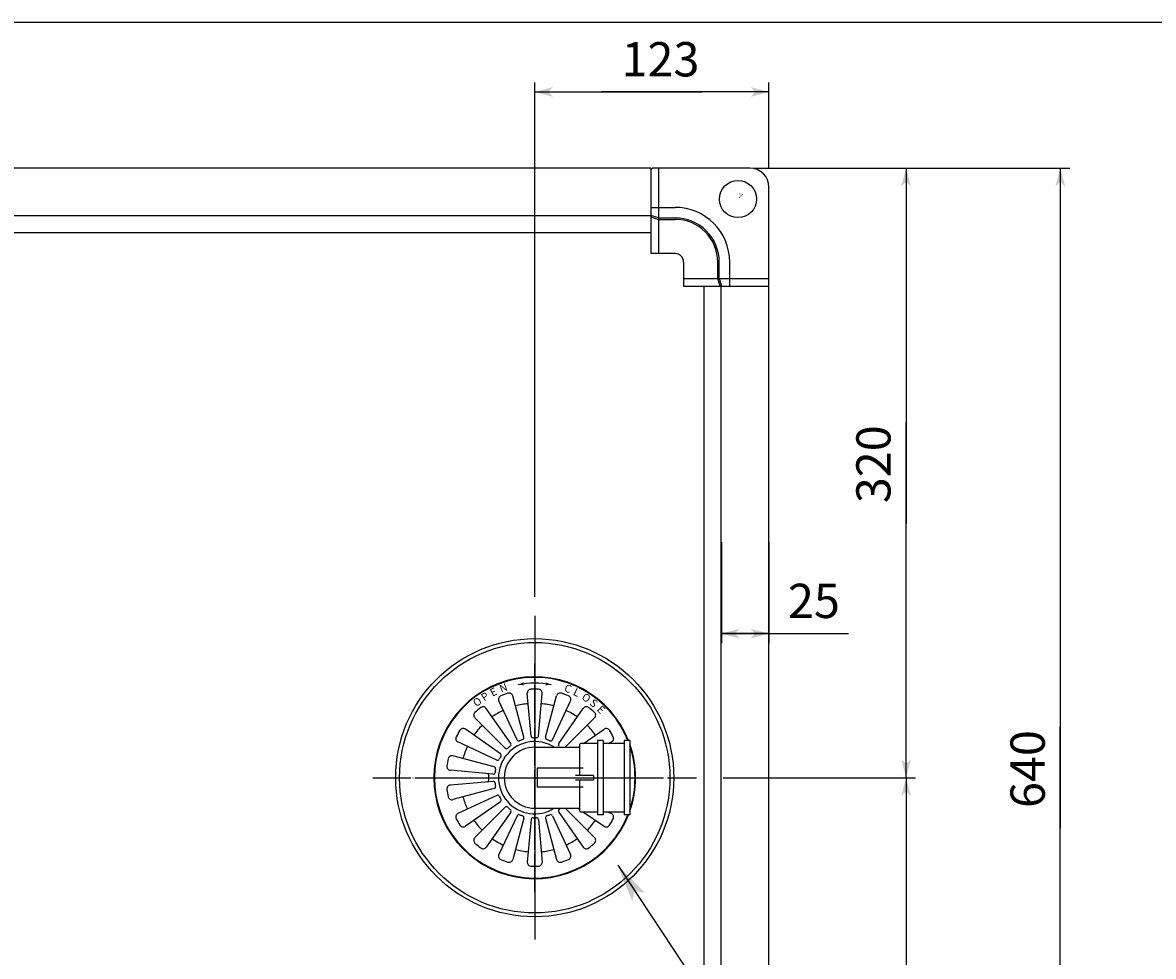
# Model space of a CAD drawing. Extents: x -961 to 1039, y -715 to 685.
# Drawn here: x -367 to 227, y 195 to 685 of the extents above; entities that cross this region are included whole.
import ezdxf

# ---------------------------------------------------------------- set-up
doc = ezdxf.new("R2010")
doc.units = 0
doc.header["$PDMODE"] = 3
doc.header["$PDSIZE"] = -1
for name, pattern in [('BORDER', [22, 20, -1, 0, -1]), ('DOT', [1, 0, -1]), ('STITCH', [2, 1, -1])]:
    doc.linetypes.add(name, pattern=pattern)
doc.layers.get('0').update_dxf_attribs({"linetype": 'CONTINUOUS'})
doc.layers.add('寸法線', color=7, linetype='CONTINUOUS')
doc.layers.add('ﾚｲﾔ_1', color=7, linetype='CONTINUOUS')
doc.styles.get("Standard").update_dxf_attribs({"font": 'txt', "bigfont": 'extfont'})
doc.dimstyles.get("Standard").update_dxf_attribs({"dimtxt": 0.18, "dimasz": 0.18, "dimexe": 0.18, "dimexo": 0.0625, "dimgap": 0.09, "dimtad": 0, "dimtih": 1, "dimtoh": 1, "dimzin": 0, "dimcen": 0.09, "dimazin": 3, "dimtfac": 1, "dimtofl": 0, "dimtmove": 0, "dimatfit": 3})

# ---------------------------------------------------------------- blocks, each defined once
blk = doc.blocks.new('*D7')
at = {"color": 0}
for p, q in [((0.75, 288.98), (101.78, 288.98)), ((96.78, 288.98), (96.78, 155.44)), ((96.78, 288.98), (96.78, 102.52)), ((96.78, 288.98), (96.78, 263.98)), ((96.78, -31.02), (96.78, 155.44)), ((96.78, -31.02), (96.78, 102.52)), ((96.78, -31.02), (96.78, -6.02)), ((24.75, -31.02), (101.78, -31.02))]:
    blk.add_line(p, q, dxfattribs=at)
for points in [[(96.78, 288.98), (99.37, 279.32), (94.19, 279.32), (96.78, 281.74)], [(96.78, -31.02), (94.19, -21.36), (99.37, -21.36), (96.78, -23.77)]]:
    blk.add_solid(points, dxfattribs=at)
blk.add_text('320', height=17.992, rotation=90, dxfattribs=at).set_placement((88.61, 113.11))
blk = doc.blocks.new('CLUMP2')
at = {"layer": 'ﾚｲﾔ_1', "color": 5}
for p, q in [((-120.15, 287.07), (-142.54, 285.11)), ((-119.48, 283.29), (-141.19, 277.48))]:
    blk.add_line(p, q, dxfattribs=at)
for centre, radius, start, end in [((-142.36, 283.12), 2, 95, 187.57596), ((-120.06, 286.07), 1, 7.60525, 95), ((-98.25, 288.98), 21, 187.60525, 192.39475), ((-98.25, 288.98), 46.5, 187.57596, 192.42404), ((-119.74, 284.26), 1, 285, 12.39475), ((-141.71, 279.41), 2, 192.42404, 285)]:
    blk.add_arc(centre, radius, start, end, dxfattribs=at)
blk = doc.blocks.new('CLUMP3')
at = {"layer": 'ﾚｲﾔ_1', "color": 5}
for p, q in [((-98.25, 304.98), (-74.75, 304.98)), ((-74.75, 305.98), (-74.75, 304.98)), ((-74.75, 304.98), (-74.75, 290.23)), ((-65.25, 306.98), (-73.75, 306.98)), ((-62.25, 308.48), (-65.25, 308.48)), ((-65.25, 308.48), (-65.25, 269.48)), ((-62.25, 308.48), (-62.25, 269.48)), ((-51.25, 306.98), (-62.25, 306.98)), ((-48.25, 308.48), (-51.25, 308.48)), ((-51.25, 308.48), (-51.25, 269.48)), ((-48.25, 308.48), (-48.25, 269.48)), ((-72.75, 293.98), (-96.9, 293.98)), ((-96.9, 293.98), (-96.9, 283.98)), ((-67.44, 290.23), (-76.85, 290.23)), ((-67.44, 287.73), (-76.85, 287.73)), ((-74.75, 287.73), (-74.75, 272.98)), ((-67.44, 290.23), (-67.44, 287.73)), ((-72.75, 283.98), (-96.9, 283.98)), ((-98.25, 272.98), (-74.75, 272.98)), ((-74.75, 272.98), (-74.75, 271.98)), ((-65.25, 270.98), (-73.75, 270.98)), ((-62.25, 269.48), (-65.25, 269.48)), ((-51.25, 270.98), (-62.25, 270.98)), ((-48.25, 269.48), (-51.25, 269.48))]:
    blk.add_line(p, q, dxfattribs=at)
for centre, radius, start, end in [((-98.25, 288.98), 16, 90, 270), ((-73.75, 305.98), 1, 90, 180), ((-73.75, 271.98), 1, 180, 270)]:
    blk.add_arc(centre, radius, start, end, dxfattribs=at)
blk = doc.blocks.new('CLUMP4')
at = {"layer": 'ﾚｲﾔ_1', "color": 5}
for p, q in [((-92.56, 310.21), (-86.75, 331.92)), ((-88.96, 308.9), (-79.46, 329.27))]:
    blk.add_line(p, q, dxfattribs=at)
for centre, radius, start, end in [((-84.81, 331.41), 2, 72.42404, 165), ((-98.25, 288.98), 46.5, 67.57596, 72.42404), ((-81.28, 330.12), 2, 335, 67.57596), ((-91.6, 309.95), 1, 165, 252.39475), ((-98.25, 288.98), 21, 67.60525, 72.39475), ((-89.87, 309.32), 1, 247.60525, 335)]:
    blk.add_arc(centre, radius, start, end, dxfattribs=at)
blk = doc.blocks.new('CLUMP5')
at = {"layer": 'ﾚｲﾔ_1', "color": 5}
for p, q in [((-107.54, 308.9), (-117.04, 329.27)), ((-103.94, 310.21), (-109.76, 331.92))]:
    blk.add_line(p, q, dxfattribs=at)
for centre, radius, start, end in [((-98.25, 288.98), 46.5, 107.57596, 112.42404), ((-111.69, 331.41), 2, 15, 107.57596), ((-115.23, 330.12), 2, 112.42404, 205), ((-106.63, 309.32), 1, 205, 292.39475), ((-98.25, 288.98), 21, 107.60525, 112.39475), ((-104.91, 309.95), 1, 287.60525, 15)]:
    blk.add_arc(centre, radius, start, end, dxfattribs=at)
blk = doc.blocks.new('CLUMP6')
at = {"layer": 'ﾚｲﾔ_1', "color": 5}
for p, q in [((-116.25, 301.59), (-134.67, 314.48)), ((-118.17, 298.27), (-138.54, 307.77))]:
    blk.add_line(p, q, dxfattribs=at)
for centre, radius, start, end in [((-135.81, 312.84), 2, 55, 147.57596), ((-137.7, 309.58), 2, 152.42404, 245), ((-98.25, 288.98), 46.5, 147.57596, 152.42404), ((-117.75, 299.18), 1, 245, 332.39475), ((-98.25, 288.98), 21, 147.60525, 152.39475), ((-116.83, 300.77), 1, 327.60525, 55)]:
    blk.add_arc(centre, radius, start, end, dxfattribs=at)
blk = doc.blocks.new('CLUMP7')
at = {"layer": 'ﾚｲﾔ_1', "color": 5}
for p, q in [((-110.86, 306.99), (-123.75, 325.4)), ((-113.79, 304.52), (-129.69, 320.42))]:
    blk.add_line(p, q, dxfattribs=at)
for centre, radius, start, end in [((-128.27, 321.83), 2, 132.42404, 225), ((-98.25, 288.98), 46.5, 127.57596, 132.42404), ((-125.39, 324.25), 2, 35, 127.57596), ((-113.08, 305.23), 1, 225, 312.39475), ((-98.25, 288.98), 21, 127.60525, 132.39475), ((-111.68, 306.41), 1, 307.60525, 35)]:
    blk.add_arc(centre, radius, start, end, dxfattribs=at)
blk = doc.blocks.new('CLUMP8')
at = {"layer": 'ﾚｲﾔ_1', "color": 5}
for p, q in [((-107.54, 269.06), (-117.04, 248.69)), ((-103.94, 267.75), (-109.76, 246.04))]:
    blk.add_line(p, q, dxfattribs=at)
for centre, radius, start, end in [((-106.63, 268.64), 1, 67.60525, 155), ((-98.25, 288.98), 21, 247.60525, 252.39475), ((-104.91, 268.01), 1, 345, 72.39475), ((-115.23, 247.85), 2, 155, 247.57596), ((-98.25, 288.98), 46.5, 247.57596, 252.42404), ((-111.69, 246.56), 2, 252.42404, 345)]:
    blk.add_arc(centre, radius, start, end, dxfattribs=at)
blk = doc.blocks.new('CLUMP9')
at = {"layer": 'ﾚｲﾔ_1', "color": 5}
for p, q in [((-113.79, 273.44), (-129.69, 257.55)), ((-110.86, 270.98), (-123.75, 252.57))]:
    blk.add_line(p, q, dxfattribs=at)
for centre, radius, start, end in [((-113.08, 272.74), 1, 47.60525, 135), ((-98.25, 288.98), 21, 227.60525, 232.39475), ((-111.68, 271.55), 1, 325, 52.39475), ((-128.27, 256.13), 2, 135, 227.57596), ((-98.25, 288.98), 46.5, 227.57596, 232.42404), ((-125.39, 253.71), 2, 232.42404, 325)]:
    blk.add_arc(centre, radius, start, end, dxfattribs=at)
blk = doc.blocks.new('CLUMP10')
at = {"layer": 'ﾚｲﾔ_1', "color": 5}
for p, q in [((-118.17, 279.69), (-138.54, 270.2)), ((-116.25, 276.38), (-134.67, 263.48))]:
    blk.add_line(p, q, dxfattribs=at)
for centre, radius, start, end in [((-117.75, 278.79), 1, 27.60525, 115), ((-98.25, 288.98), 21, 207.60525, 212.39475), ((-116.83, 277.2), 1, 305, 32.39475), ((-137.7, 268.38), 2, 115, 207.57596), ((-98.25, 288.98), 46.5, 207.57596, 212.42404), ((-135.81, 265.12), 2, 212.42404, 305)]:
    blk.add_arc(centre, radius, start, end, dxfattribs=at)
blk = doc.blocks.new('CLUMP11')
at = {"layer": 'ﾚｲﾔ_1', "color": 5}
for p, q in [((-92.56, 267.75), (-86.75, 246.04)), ((-88.96, 269.06), (-79.46, 248.69))]:
    blk.add_line(p, q, dxfattribs=at)
for centre, radius, start, end in [((-91.6, 268.01), 1, 107.60525, 195), ((-98.25, 288.98), 21, 287.60525, 292.39475), ((-89.87, 268.64), 1, 25, 112.39475), ((-84.81, 246.56), 2, 195, 287.57596), ((-98.25, 288.98), 46.5, 287.57596, 292.42404), ((-81.28, 247.85), 2, 292.42404, 25)]:
    blk.add_arc(centre, radius, start, end, dxfattribs=at)
blk = doc.blocks.new('CLUMP12')
at = {"layer": 'ﾚｲﾔ_1', "color": 5}
for p, q in [((-100.17, 267.09), (-102.13, 244.7)), ((-96.34, 267.09), (-94.38, 244.7))]:
    blk.add_line(p, q, dxfattribs=at)
for centre, radius, start, end in [((-99.17, 267), 1, 87.60525, 175), ((-98.25, 288.98), 21, 267.60525, 272.39475), ((-97.33, 267), 1, 5, 92.39475), ((-100.13, 244.52), 2, 175, 267.57596), ((-96.37, 244.52), 2, 272.42404, 5), ((-98.25, 288.98), 46.5, 267.57596, 272.42404)]:
    blk.add_arc(centre, radius, start, end, dxfattribs=at)
blk = doc.blocks.new('*U55')
at = {"layer": 'ﾚｲﾔ_1', "linetype": 'CONTINUOUS'}
blk.add_text('N', height=4.05, rotation=20, dxfattribs=at).set_placement((-115.86, 333.58))
blk = doc.blocks.new('*U56')
at = {"layer": 'ﾚｲﾔ_1', "linetype": 'CONTINUOUS'}
blk.add_text('E', height=4.05, rotation=26, dxfattribs=at).set_placement((-120.48, 331.47))
blk = doc.blocks.new('*U57')
at = {"layer": 'ﾚｲﾔ_1', "linetype": 'CONTINUOUS'}
blk.add_text('P', height=4.05, rotation=32, dxfattribs=at).set_placement((-124.81, 328.91))
blk = doc.blocks.new('*U58')
at = {"layer": 'ﾚｲﾔ_1', "linetype": 'CONTINUOUS'}
blk.add_text('O', height=4.05, rotation=38, dxfattribs=at).set_placement((-128.79, 325.95))
blk = doc.blocks.new('*U59')
at = {"layer": 'ﾚｲﾔ_1', "linetype": 'CONTINUOUS'}
blk.add_text('C', height=4.05, rotation=340, dxfattribs=at).set_placement((-83.11, 334.48))
blk = doc.blocks.new('*U60')
at = {"layer": 'ﾚｲﾔ_1', "linetype": 'CONTINUOUS'}
blk.add_text('O', height=4.05, rotation=328, dxfattribs=at).set_placement((-73.96, 330.32))
blk = doc.blocks.new('*U61')
at = {"layer": 'ﾚｲﾔ_1', "linetype": 'CONTINUOUS'}
blk.add_text('L', height=4.05, rotation=334, dxfattribs=at).set_placement((-78.44, 332.65))
blk = doc.blocks.new('CLUMP13')
at = {"layer": 'ﾚｲﾔ_1', "color": 5}
for p, q in [((-100.17, 310.88), (-102.13, 333.27)), ((-96.34, 310.88), (-94.38, 333.27))]:
    blk.add_line(p, q, dxfattribs=at)
for centre, radius, start, end in [((-100.13, 333.44), 2, 92.42404, 185), ((-98.25, 288.98), 46.5, 87.57596, 92.42404), ((-96.37, 333.44), 2, 355, 87.57596), ((-99.17, 310.96), 1, 185, 272.39475), ((-98.25, 288.98), 21, 87.60525, 92.39475), ((-97.33, 310.96), 1, 267.60525, 355)]:
    blk.add_arc(centre, radius, start, end, dxfattribs=at)
blk = doc.blocks.new('CLUMP14')
at = {"layer": 'ﾚｲﾔ_1', "color": 5}
for p, q in [((-119.48, 294.67), (-141.19, 300.49)), ((-120.15, 290.9), (-142.54, 292.86))]:
    blk.add_line(p, q, dxfattribs=at)
for centre, radius, start, end in [((-98.25, 288.98), 46.5, 167.57596, 172.42404), ((-141.71, 298.56), 2, 75, 167.57596), ((-142.36, 294.85), 2, 172.42404, 265), ((-120.06, 291.89), 1, 265, 352.39475), ((-119.74, 293.71), 1, 347.60525, 75), ((-98.25, 288.98), 21, 167.60525, 172.39475)]:
    blk.add_arc(centre, radius, start, end, dxfattribs=at)
blk = doc.blocks.new('*U62')
at = {"layer": 'ﾚｲﾔ_1', "linetype": 'CONTINUOUS'}
blk.add_text('S', height=4.05, rotation=322, dxfattribs=at).set_placement((-69.77, 327.56))
blk = doc.blocks.new('*U63')
at = {"layer": 'ﾚｲﾔ_1', "linetype": 'CONTINUOUS'}
blk.add_text('E', height=4.05, rotation=316, dxfattribs=at).set_placement((-65.93, 324.41))
blk = doc.blocks.new('CLUMP1')
at = {"layer": 'ﾚｲﾔ_1', "color": 3, "linetype": 'BORDER'}
for p, q in [((-98.25, 368.07), (-98.25, 209.89)), ((-98.25, 228.98), (-98.25, 348.98)), ((-98.25, 348.98), (-98.25, 228.98)), ((-183.25, 288.98), (-13.25, 288.98)), ((-158.25, 288.98), (-38.25, 288.98)), ((-158.25, 288.98), (-38.25, 288.98))]:
    blk.add_line(p, q, dxfattribs=at)
at = {"layer": 'ﾚｲﾔ_1', "color": 5}
for p, q in [((-104.25, 341.34), (-104.25, 341.64)), ((-92.25, 341.34), (-92.25, 341.64)), ((-85.65, 306.99), (-72.75, 325.4)), ((-82.25, 304.98), (-66.82, 320.42)), ((-72.54, 306.98), (-61.84, 314.48)), ((-75.4, 304.98), (-74.75, 305.44)), ((-59.65, 306.98), (-57.96, 307.77)), ((-150.61, 294.98), (-150.91, 294.98)), ((-45.89, 294.98), (-45.59, 294.98)), ((-122.25, 287.8), (-122.25, 290.17)), ((-150.61, 282.98), (-150.91, 282.98)), ((-45.89, 282.98), (-45.59, 282.98)), ((-85.65, 270.98), (-72.75, 252.57)), ((-82.25, 272.98), (-66.82, 257.55)), ((-75.4, 272.98), (-74.75, 272.53)), ((-72.54, 270.98), (-61.84, 263.48)), ((-59.65, 270.98), (-57.96, 270.2)), ((-104.25, 236.63), (-104.25, 236.32)), ((-92.25, 236.63), (-92.25, 236.32))]:
    blk.add_line(p, q, dxfattribs=at)
blk.add_circle((-98.25, 288.98), 71, dxfattribs=at)
for centre, radius, start, end in [((-98.25, 288.98), 53, 21.58767, 338.41233), ((-98.25, 288.98), 52.7, 21.71679, 338.28321), ((-98.25, 288.98), 39, 95, 105), ((-98.25, 288.98), 39, 75, 85), ((-98.25, 288.98), 39, 115, 125), ((-98.25, 288.98), 39, 55, 65), ((-71.11, 324.25), 2, 52.42404, 145), ((-98.25, 288.98), 46.5, 47.57596, 52.42404), ((-68.23, 321.83), 2, 315, 47.57596), ((-98.25, 288.98), 39, 135, 145), ((-98.25, 288.98), 39, 35, 45), ((-60.69, 312.84), 2, 32.42404, 125), ((-98.25, 288.98), 46.5, 27.57596, 32.42404), ((-58.81, 309.58), 2, 295, 27.57596), ((-98.25, 288.98), 39, 155, 165), ((-98.25, 288.98), 19, 57.3631, 302.6369), ((-84.83, 306.41), 1, 145, 232.39475), ((-98.25, 288.98), 53, 340.62996, 19.37004), ((-98.25, 288.98), 52.7, 341.58015, 18.41985), ((-123.25, 290.17), 1, 0, 85), ((-123.25, 287.8), 1, 275, 0), ((-98.25, 288.98), 39, 195, 205), ((-84.83, 271.55), 1, 127.60525, 215), ((-98.25, 288.98), 21, 307.60525, 310.36759), ((-98.25, 288.98), 46.5, 327.57596, 332.42404), ((-58.81, 268.38), 2, 332.42404, 65), ((-98.25, 288.98), 39, 215, 225), ((-98.25, 288.98), 39, 315, 325), ((-60.69, 265.12), 2, 235, 327.57596), ((-98.25, 288.98), 39, 235, 245), ((-98.25, 288.98), 39, 295, 305), ((-68.23, 256.13), 2, 312.42404, 45), ((-98.25, 288.98), 39, 255, 265), ((-98.25, 288.98), 39, 275, 285), ((-71.11, 253.71), 2, 215, 307.57596), ((-98.25, 288.98), 46.5, 307.57596, 312.42404)]:
    blk.add_arc(centre, radius, start, end, dxfattribs=at)
at = {"layer": 'ﾚｲﾔ_1'}
blk.add_arc((-98.25, 288.98), 49.6, 80, 100, dxfattribs=at)
for points in [[(-106.86, 337.83), (-103.84, 339.12), (-104.56, 338.16)], [(-89.64, 337.83), (-92.66, 339.12), (-91.94, 338.16)], [(-106.86, 337.83), (-103.6, 337.44), (-104.56, 338.16)], [(-89.64, 337.83), (-92.9, 337.44), (-91.94, 338.16)]]:
    blk.add_solid(points, dxfattribs=at)
at = {"linetype": 'CONTINUOUS'}
for name in ['*U55', '*U57', '*U56', '*U59', '*U61', '*U60', '*U58', '*U62', '*U63']:
    blk.add_blockref(name, (0, 0), dxfattribs=at)
at = {"layer": 'ﾚｲﾔ_1', "color": 5}
for name in ['CLUMP5', 'CLUMP13', 'CLUMP4', 'CLUMP7', 'CLUMP6', 'CLUMP14', 'CLUMP2', 'CLUMP10', 'CLUMP9', 'CLUMP8', 'CLUMP12', 'CLUMP11']:
    blk.add_blockref(name, (0, 0), dxfattribs=at)
at = {"layer": 'ﾚｲﾔ_1', "color": 5, "linetype": 'STITCH'}
blk.add_blockref('CLUMP3', (0, 0), dxfattribs=at)
blk = doc.blocks.new('CLUMP0')
at = {"layer": 'ﾚｲﾔ_1', "color": 3, "linetype": 'BORDER'}
blk.add_line((-98.25, 373.98), (-98.25, 203.98), dxfattribs=at)
at = {"layer": 'ﾚｲﾔ_1'}
blk.add_blockref('CLUMP1', (0, 0), dxfattribs=at)
blk = doc.blocks.new('*D23')
at = {"color": 0}
for p, q in [((24.75, 608.98), (101.78, 608.98)), ((96.78, 608.98), (96.78, 475.44)), ((96.78, 608.98), (96.78, 422.52)), ((96.78, 608.98), (96.78, 583.98)), ((96.78, 288.98), (96.78, 475.44)), ((96.78, 288.98), (96.78, 422.52)), ((96.78, 288.98), (96.78, 313.98)), ((0.75, 288.98), (101.78, 288.98))]:
    blk.add_line(p, q, dxfattribs=at)
for points in [[(96.78, 608.98), (99.37, 599.32), (94.19, 599.32), (96.78, 601.74)], [(96.78, 288.98), (94.19, 298.64), (99.37, 298.64), (96.78, 296.23)]]:
    blk.add_solid(points, dxfattribs=at)
blk.add_text('320', height=17.992, rotation=90, dxfattribs=at).set_placement((88.61, 433.11))
blk = doc.blocks.new('*D24')
at = {"color": 0}
for p, q in [((-98.25, 383.98), (-98.25, 653.98)), ((24.75, 608.98), (24.75, 653.98)), ((-98.25, 648.98), (-10.29, 648.98)), ((-98.25, 648.98), (-63.21, 648.98)), ((-98.25, 648.98), (-73.25, 648.98)), ((24.75, 648.98), (-63.21, 648.98)), ((24.75, 648.98), (-10.29, 648.98)), ((24.75, 648.98), (-0.25, 648.98))]:
    blk.add_line(p, q, dxfattribs=at)
for points in [[(-98.25, 648.98), (-88.59, 651.57), (-88.59, 646.39), (-91.01, 648.98)], [(24.75, 648.98), (15.09, 646.39), (15.09, 651.57), (17.5, 648.98)]]:
    blk.add_solid(points, dxfattribs=at)
blk.add_text('123', height=17.992, dxfattribs=at).set_placement((-52.63, 657.16))
blk = doc.blocks.new('*D31')
at = {"color": 0}
for p, q in [((16.75, 608.98), (182.74, 608.98)), ((177.74, 608.98), (177.74, 315.44)), ((177.74, 608.98), (177.74, 262.52)), ((177.74, 608.98), (177.74, 583.98)), ((177.74, -31.02), (177.74, 315.44)), ((177.74, -31.02), (177.74, 262.52)), ((177.74, -31.02), (177.74, -6.02)), ((16.75, -31.02), (182.74, -31.02))]:
    blk.add_line(p, q, dxfattribs=at)
for points in [[(177.74, 608.98), (180.33, 599.32), (175.16, 599.32), (177.74, 601.74)], [(177.74, -31.02), (175.16, -21.36), (180.33, -21.36), (177.74, -23.77)]]:
    blk.add_solid(points, dxfattribs=at)
blk.add_text('640', height=17.992, rotation=90, dxfattribs=at).set_placement((169.57, 273.11))
blk = doc.blocks.new('*D47')
at = {"color": 0}
for p, q in [((-0.25, 412.64), (-0.25, 359.64)), ((24.75, 412.64), (24.75, 359.64)), ((-0.25, 364.64), (66.5, 364.64)), ((-0.25, 364.64), (24.17, 364.64)), ((24.75, 364.64), (-0.25, 364.64)), ((-0.25, 364.64), (24.75, 364.64)), ((24.75, 364.64), (24.17, 364.64)), ((24.75, 364.64), (66.5, 364.64))]:
    blk.add_line(p, q, dxfattribs=at)
for points in [[(-0.25, 364.64), (9.41, 367.23), (9.41, 362.06), (6.99, 364.64)], [(24.75, 364.64), (15.09, 362.06), (15.09, 367.23), (17.5, 364.64)]]:
    blk.add_solid(points, dxfattribs=at)
blk.add_text('25', height=17.992, dxfattribs=at).set_placement((34.75, 372.82))
blk = doc.blocks.new('*U94')
at = {"layer": 'ﾚｲﾔ_1', "linetype": 'CONTINUOUS'}
blk.add_text('1', height=17.99, dxfattribs=at).set_placement((181.91, -78.22))
blk = doc.blocks.new('BALLON2')
at = {"layer": '寸法線'}
for p, q in [((-54.67, 243), (153.28, -70.81)), ((153.28, -70.81), (166.62, -70.81))]:
    blk.add_line(p, q, dxfattribs=at)
for points in [[(-54.67, 243), (-40.29, 228.54), (-45.83, 229.66)], [(-45.83, 229.66), (-46.96, 224.12), (-54.67, 243)]]:
    blk.add_solid(points, dxfattribs=at)
at = {"layer": 'ﾚｲﾔ_1'}
blk.add_circle((186.62, -70.81), 20, dxfattribs=at)
at = {"linetype": 'CONTINUOUS'}
blk.add_blockref('*U94', (0, 0), dxfattribs=at)
blk = doc.blocks.new('CLUMP33')
at = {"layer": 'ﾚｲﾔ_1', "color": 5}
for p, q in [((-37.25, 608.98), (-37.25, 564.18)), ((-37.25, 607.98), (-37.25, 582.33)), ((14.75, 608.98), (-36.25, 608.98)), ((-33.25, 608.98), (-33.25, 564.18)), ((24.75, 547.98), (24.75, 598.98)), ((-33.25, 582.89), (-37.25, 584.05)), ((-33.25, 582.89), (-24.56, 582.89)), ((-24.56, 564.18), (-37.25, 564.18)), ((-20.06, 559.68), (-20.06, 546.98)), ((-1.34, 550.98), (-1.34, 559.68)), ((-20.06, 550.98), (24.75, 550.98)), ((-20.06, 546.98), (24.75, 546.98)), ((-1.9, 546.98), (23.75, 546.98)), ((-1.34, 550.98), (-0.18, 546.98))]:
    blk.add_line(p, q, dxfattribs=at)
at = {"layer": 'ﾚｲﾔ_1'}
for p, q in [((-37.25, 588.4), (-24.56, 588.4)), ((-37.25, 583.45), (-33.25, 582.1)), ((-33.25, 582.1), (-24.56, 582.1)), ((-2.13, 550.98), (-2.13, 559.68)), ((4.17, 546.98), (4.17, 559.68)), ((-0.79, 546.98), (-2.13, 550.98))]:
    blk.add_line(p, q, dxfattribs=at)
at = {"layer": 'ﾚｲﾔ_1', "color": 5}
blk.add_circle((8.51, 592.75), 9.75, dxfattribs=at)
for centre, radius, start, end in [((-36.25, 607.98), 1, 90, 180), ((14.75, 598.98), 10, 0, 90), ((-24.56, 559.68), 23.21, 0, 90.00001), ((-24.56, 559.68), 4.5, 0.00001, 90), ((23.75, 547.98), 1, 270, 0)]:
    blk.add_arc(centre, radius, start, end, dxfattribs=at)
at = {"layer": 'ﾚｲﾔ_1'}
for radius, end in [(28.72, 90), (22.42, 90.00001)]:
    blk.add_arc((-24.56, 559.68), radius, 0, end, dxfattribs=at)

msp = doc.modelspace()

# ---------------------------------------------------------------- linework, layer by layer
at = {"layer": 'ﾚｲﾔ_1', "color": 5}
for p, q in [((1039.087, 685.385), (-960.913, 685.385)), ((-37.252, 608.983), (-713.252, 608.983)), ((-37.252, 583.983), (-713.252, 583.983)), ((-0.252, 30.983), (-0.252, 546.983)), ((24.748, 30.983), (24.748, 546.983))]:
    msp.add_line(p, q, dxfattribs=at)
at = {"layer": 'ﾚｲﾔ_1'}
for p, q in [((-37.252, 574.983), (-713.252, 574.983)), ((-9.252, 30.983), (-9.252, 546.983))]:
    msp.add_line(p, q, dxfattribs=at)
at = {"layer": 'ﾚｲﾔ_1', "color": 5}
msp.add_circle((-98.252, 288.983), 73, dxfattribs=at)
at = {"layer": 'ﾚｲﾔ_1', "color": 5, "linetype": 'DOT'}
msp.add_point((10.248, 594.483), dxfattribs=at)

# ---------------------------------------------------------------- block references
at = {"layer": '寸法線'}
msp.add_blockref('BALLON2', (0, 0), dxfattribs=at)
at = {"layer": 'ﾚｲﾔ_1'}
msp.add_blockref('CLUMP33', (0, 0), dxfattribs=at)
at = {"layer": 'ﾚｲﾔ_1', "linetype": 'BORDER'}
msp.add_blockref('CLUMP0', (0, 0), dxfattribs=at)

# ---------------------------------------------------------------- dimensions: what is measured, and where the dimension line sits
at = {"layer": '寸法線'}
dim = msp.add_linear_dim(base=(24.748, 648.983), p1=(24.748, 598.983), p2=(-98.252, 373.983), dimstyle='Standard', dxfattribs=at)
dim.commit()
dim.dimension.update_dxf_attribs({"geometry": '*D24', "text_midpoint": (-36.752, 648.983), "dimtype": 128})
for base, p1, p2, angle, picture, middle in [((96.782, 288.983), (-9.252, 288.983), (14.748, 608.983), 90, '*D23', (96.782, 448.983)), ((177.745, -31.017), (14.748, -31.017), (14.748, 608.983), 90, '*D31', (177.745, 288.983)), ((-0.252, 364.643), (-0.252, 414.643), (24.748, 414.643), 180, '*D47', (45.337, 364.643)), ((96.782, -31.017), (14.748, -31.017), (-9.252, 288.983), 90, '*D7', (96.782, 128.983))]:
    dim = msp.add_linear_dim(base=base, p1=p1, p2=p2, angle=angle, dimstyle='Standard', dxfattribs=at)
    dim.commit()
    dim.dimension.update_dxf_attribs({"geometry": picture, "text_midpoint": middle, "dimtype": 128})

doc.saveas('drawing.dxf')
